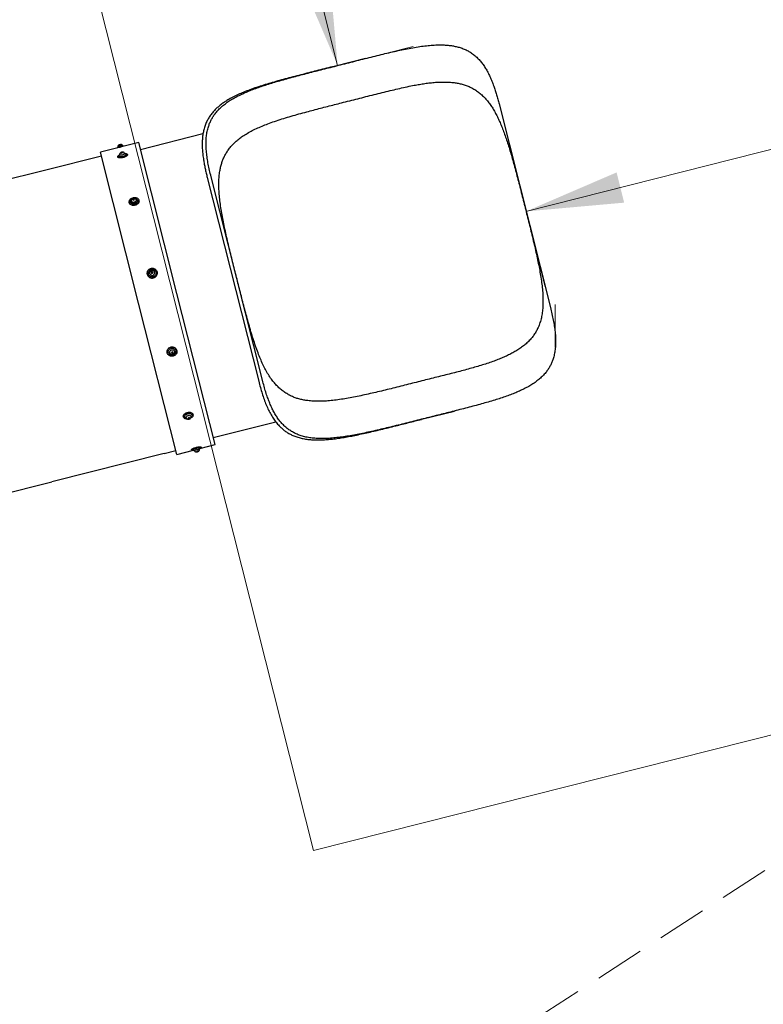
# Model space of a CAD drawing. Units: millimetres. Extents: x 301 to 1761, y 386 to 1431.
# Drawn here: x 1374 to 1565, y 689 to 941 of the extents above; entities that cross this region are included whole.
import ezdxf

# ---------------------------------------------------------------- set-up
doc = ezdxf.new("R2010")
doc.units = ezdxf.units.MM
doc.header["$LTSCALE"] = 100
doc.header["$PDSIZE"] = -1
doc.linetypes.add('HIDDEN', pattern=[0.1905, 0.127, -0.0635])
doc.styles.add('SLDTEXTSTYLE0', font='TXT', dxfattribs={"width": 0.75})
doc.dimstyles.new('SLDDIMSTYLE0', dxfattribs={"dimtxt": 15.875, "dimasz": 25, "dimexe": 0, "dimexo": 0.0625, "dimgap": 3.96875, "dimtad": 2, "dimdec": 0, "dimrnd": 1e-09, "dimzin": 12, "dimdsep": 46, "dimtxsty": 'SLDTEXTSTYLE0', "dimsah": 1, "dimcen": 0.09, "dimadec": 0, "dimazin": 3, "dimtfac": 1, "dimtdec": 0, "dimtofl": 0, "dimtmove": 0, "dimatfit": 3, "dimfxl": 0, "dimfrac": 2, "dimtolj": 1, "dimtzin": 12, "dimarcsym": 0})
doc.dimstyles.new('SLDDIMSTYLE4', dxfattribs={"dimtxt": 15.875, "dimasz": 8, "dimexe": 0, "dimexo": 0.0625, "dimgap": 3.96875, "dimtad": 2, "dimdec": 0, "dimrnd": 1e-09, "dimzin": 12, "dimdsep": 46, "dimtxsty": 'SLDTEXTSTYLE0', "dimblk1": 'DOT', "dimblk2": 'DOT', "dimsah": 1, "dimcen": 0.09, "dimse1": 1, "dimse2": 1, "dimadec": 0, "dimazin": 3, "dimtfac": 1, "dimtdec": 0, "dimtofl": 0, "dimtmove": 0, "dimatfit": 3, "dimldrblk": 'DOT', "dimfxl": 0, "dimfrac": 2, "dimtolj": 1, "dimtzin": 12, "dimarcsym": 0})

# ---------------------------------------------------------------- blocks, each defined once
blk = doc.blocks.new('_Dot')
at = {"color": 0, "linetype": 'ByBlock', "lineweight": -2}
blk.add_line((-0.5, 0), (-1, 0), dxfattribs=at)
at = {"color": 0, "linetype": 'ByBlock', "const_width": 0.5}
blk.add_lwpolyline([(-0.25, 0, 1), (0.25, 0, 1)], format="xyb", close=True, dxfattribs=at)
blk = doc.blocks.new('_D_5')
at = {"color": 7, "linetype": 'Continuous', "lineweight": 0}
blk.add_line((1511.67, 1410.42), (457.88, 1410.42), dxfattribs=at)
at = {"color": 7, "linetype": 'Continuous', "lineweight": 18, "xscale": 8, "yscale": 8, "rotation": 180.0000000000004}
blk.add_blockref('_Dot', (457.88, 1410.42), dxfattribs=at)
at = {"color": 7, "linetype": 'Continuous', "lineweight": 18, "xscale": 8, "yscale": 8}
blk.add_blockref('_Dot', (1511.67, 1410.42), dxfattribs=at)
at = {"color": 7, "linetype": 'Continuous', "lineweight": 18, "insert": (961.31, 1430.88), "char_height": 15.875, "attachment_point": 1, "style": 'SLDTEXTSTYLE0'}
blk.add_mtext('1054', dxfattribs=at)
blk = doc.blocks.new('_D_7')
at = {"color": 7, "linetype": 'Continuous', "lineweight": 0}
for p, q in [((1455.84, 929.52), (1431.48, 1025.96)), ((1467.76, 932.53), (1475.24, 934.42))]:
    blk.add_line(p, q, dxfattribs=at)
at = {"color": 7, "linetype": 'Continuous', "lineweight": 18}
for points in [[(1431.48, 1025.96), (1433.73, 1000.75), (1441.48, 1002.7)], [(1455.84, 929.52), (1453.6, 954.74), (1445.84, 952.78)]]:
    blk.add_solid(points, dxfattribs=at)
at = {"color": 7, "linetype": 'Continuous', "lineweight": 18, "insert": (1459.19, 999.81), "char_height": 15.875, "attachment_point": 1, "rotation": 284.1772, "style": 'SLDTEXTSTYLE0'}
blk.add_mtext('100', dxfattribs=at)
blk = doc.blocks.new('_D_8')
at = {"color": 7, "linetype": 'Continuous', "lineweight": 0}
for p, q in [((1504.18, 892.06), (1698.22, 941.08)), ((1506.93, 881.19), (1509.08, 872.67))]:
    blk.add_line(p, q, dxfattribs=at)
at = {"color": 7, "linetype": 'Continuous', "lineweight": 18}
for points in [[(1698.22, 941.08), (1673, 938.84), (1674.96, 931.08)], [(1504.18, 892.06), (1529.4, 894.31), (1527.44, 902.07)]]:
    blk.add_solid(points, dxfattribs=at)
at = {"color": 7, "linetype": 'Continuous', "lineweight": 18, "insert": (1579.13, 932.11), "char_height": 15.875, "attachment_point": 1, "rotation": 14.1772, "style": 'SLDTEXTSTYLE0'}
blk.add_mtext('200', dxfattribs=at)

msp = doc.modelspace()

# ---------------------------------------------------------------- linework, layer by layer
at = {"color": 7, "linetype": 'Continuous', "lineweight": 18}
for p, q in [((1449.66, 728), (1377.81, 1012.41)), ((1377.81, 1012.41), (1449.66, 728)), ((1511.67, 857.32), (1511.67, 868.2)), ((1636.96, 775.31), (1449.66, 728)), ((1449.66, 728), (1636.96, 775.31))]:
    msp.add_line(p, q, dxfattribs=at)
at = {"color": 7, "linetype": 'Continuous', "lineweight": 25}
for p, q in [((1463, 931.33), (1455.25, 929.37)), ((1455.25, 929.37), (1454.5, 929.18)), ((1497.26, 919.65), (1510.46, 867.38)), ((1421.27, 911.95), (1405.25, 907.9)), ((1404.79, 909.74), (1394.94, 907.25)), ((1399.27, 908.41), (1399.23, 908.34)), ((1400.9, 908.76), (1400.83, 908.81)), ((1414.58, 870.96), (1404.79, 909.74)), ((1395.18, 906.28), (1380.95, 902.69)), ((1404.73, 868.47), (1394.94, 907.25)), ((1399.37, 906.07), (1399.39, 906.01)), ((1399.78, 906.53), (1399.67, 906.33)), ((1400.32, 907.18), (1400.22, 907.09)), ((1400.22, 907.09), (1400.32, 907.05)), ((1400.52, 907.22), (1400.32, 907.18)), ((1400.35, 907.05), (1400.32, 907.18)), ((1400.32, 907.05), (1400.52, 907.09)), ((1400.63, 907.18), (1400.52, 907.22)), ((1400.55, 907.12), (1400.52, 907.22)), ((1400.52, 907.09), (1400.63, 907.18)), ((1401.47, 906.79), (1401.27, 906.91)), ((1401.86, 906.63), (1401.85, 906.7)), ((1380.95, 902.69), (1321.91, 887.77)), ((1422.37, 900.73), (1435.57, 848.46)), ((1436.54, 848.7), (1423.34, 900.98)), ((1403.33, 895.26), (1403.24, 895.1)), ((1403.24, 895.1), (1403.37, 894.98)), ((1403.54, 895.3), (1403.33, 895.26)), ((1403.38, 895.08), (1403.33, 895.26)), ((1403.38, 895.08), (1403.34, 895.01)), ((1403.37, 894.98), (1403.57, 895.02)), ((1403.58, 895.11), (1403.38, 895.08)), ((1403.66, 895.18), (1403.54, 895.3)), ((1403.58, 895.11), (1403.54, 895.3)), ((1403.57, 895.02), (1403.66, 895.18)), ((1403.61, 895.09), (1403.58, 895.11)), ((1404.83, 894.9), (1404.82, 894.94)), ((1402.34, 894.32), (1402.36, 894.27)), ((1403.17, 894.43), (1403.19, 894.32)), ((1404.07, 894.54), (1404.04, 894.65)), ((1407, 875.9), (1407, 875.89)), ((1408.07, 876.51), (1407.99, 876.31)), ((1407.99, 876.31), (1408.12, 876.15)), ((1408.08, 876.46), (1408.01, 876.29)), ((1408.27, 876.54), (1408.07, 876.51)), ((1408.08, 876.46), (1408.07, 876.51)), ((1408.29, 876.49), (1408.08, 876.46)), ((1408.12, 876.15), (1408.33, 876.19)), ((1408.41, 876.38), (1408.27, 876.54)), ((1408.29, 876.49), (1408.27, 876.54)), ((1408.4, 876.36), (1408.29, 876.49)), ((1408.33, 876.19), (1408.41, 876.38)), ((1409.47, 876.51), (1409.47, 876.53)), ((1424.38, 832.18), (1414.58, 870.96)), ((1414.53, 829.69), (1404.73, 868.47)), ((1412.08, 855.78), (1412.08, 855.76)), ((1413.26, 855.94), (1413.18, 855.76)), ((1413.18, 855.76), (1413.31, 855.6)), ((1413.2, 855.8), (1413.29, 855.71)), ((1413.47, 855.98), (1413.26, 855.94)), ((1413.29, 855.71), (1413.5, 855.74)), ((1413.29, 855.71), (1413.31, 855.6)), ((1413.31, 855.6), (1413.52, 855.64)), ((1413.6, 855.82), (1413.47, 855.98)), ((1413.5, 855.74), (1413.55, 855.88)), ((1413.5, 855.74), (1413.52, 855.64)), ((1413.52, 855.64), (1413.6, 855.82)), ((1414.56, 856.38), (1414.55, 856.41)), ((1416.23, 839.34), (1416.25, 839.28)), ((1418.2, 839.19), (1418.29, 839.3)), ((1418.72, 839.91), (1418.7, 839.96)), ((1477.38, 838.69), (1485.83, 840.82)), ((1416.91, 838.95), (1417.04, 838.9)), ((1417.52, 839.07), (1417.43, 838.94)), ((1417.43, 838.94), (1417.55, 838.84)), ((1417.5, 839.04), (1417.55, 838.84)), ((1417.73, 839.11), (1417.52, 839.07)), ((1417.52, 839.07), (1417.7, 839.11)), ((1417.55, 838.84), (1417.75, 838.88)), ((1417.7, 839.11), (1417.75, 838.88)), ((1417.7, 839.11), (1417.7, 839.11)), ((1417.84, 839.02), (1417.73, 839.11)), ((1417.75, 838.88), (1417.84, 839.02)), ((1423.92, 834.02), (1439.94, 838.07)), ((1420.49, 831.2), (1424.38, 832.18)), ((1411.26, 829.9), (1382.47, 822.62)), ((1411.27, 829.89), (1382.47, 822.61)), ((1411.26, 829.9), (1414.29, 830.66)), ((1411.27, 829.89), (1411.26, 829.9)), ((1414.53, 829.69), (1418.82, 830.78)), ((1418.35, 830.97), (1418.37, 830.89)), ((1418.67, 830.84), (1418.74, 830.84)), ((1418.69, 830.87), (1418.89, 830.73)), ((1419.09, 831.41), (1419.1, 831.36)), ((1419.71, 830.43), (1419.6, 830.37)), ((1419.6, 830.37), (1419.69, 830.36)), ((1419.68, 830.41), (1419.69, 830.36)), ((1419.69, 830.36), (1419.89, 830.41)), ((1419.91, 830.47), (1419.71, 830.43)), ((1419.88, 830.47), (1419.89, 830.41)), ((1419.89, 830.41), (1420, 830.47)), ((1420, 830.47), (1419.91, 830.47)), ((1419.97, 831.58), (1419.96, 831.63)), ((1420.45, 831.12), (1420.56, 831.34)), ((1420.54, 831.29), (1420.6, 831.32)), ((1420.84, 831.52), (1420.82, 831.59)), ((1341.01, 812.15), (1382.47, 822.62)), ((1382.47, 822.61), (1382.47, 822.62))]:
    msp.add_line(p, q, dxfattribs=at)
at = {"color": 7, "linetype": 'HIDDEN', "lineweight": 18}
msp.add_line((1202.89, 488.39), (1666.76, 788.29), dxfattribs=at)
at = {"color": 7, "linetype": 'Continuous', "lineweight": 25, "flags": 128}
for points in [[(1399.94, 908.83), (1399.8, 908.78), (1399.67, 908.74), (1399.55, 908.7), (1399.47, 908.65), (1399.41, 908.62), (1399.39, 908.59), (1399.39, 908.58)], [(1400.65, 908.89), (1400.65, 908.9), (1400.62, 908.92), (1400.56, 908.92), (1400.47, 908.92), (1400.36, 908.91), (1400.23, 908.89), (1400.08, 908.86), (1399.94, 908.83)], [(1400.72, 905.95), (1400.51, 905.91), (1400.3, 905.87), (1400.1, 905.86), (1399.92, 905.85), (1399.75, 905.87), (1399.62, 905.89), (1399.5, 905.93), (1399.42, 905.99), (1399.38, 906.06), (1399.37, 906.13), (1399.4, 906.21), (1399.46, 906.3), (1399.55, 906.39), (1399.68, 906.48), (1399.8, 906.55)], [(1400.74, 905.88), (1400.53, 905.84), (1400.32, 905.81), (1400.12, 905.79), (1399.94, 905.78), (1399.77, 905.8), (1399.63, 905.82), (1399.52, 905.87), (1399.44, 905.92), (1399.4, 905.99), (1399.39, 906.01)], [(1400.68, 906.13), (1400.5, 906.09), (1400.32, 906.06), (1400.15, 906.05), (1400, 906.05), (1399.87, 906.07), (1399.77, 906.1), (1399.69, 906.15), (1399.65, 906.2), (1399.64, 906.27), (1399.67, 906.33)], [(1400.52, 906.54), (1400.37, 906.51), (1400.23, 906.5), (1400.11, 906.5), (1400.01, 906.52), (1399.93, 906.55), (1399.89, 906.59), (1399.88, 906.61)], [(1401.14, 906.93), (1401.14, 906.93), (1401.14, 906.87), (1401.1, 906.81), (1401.02, 906.74), (1400.92, 906.68), (1400.8, 906.63), (1400.66, 906.58), (1400.52, 906.54)], [(1401.47, 906.79), (1401.52, 906.74), (1401.54, 906.68), (1401.53, 906.61), (1401.49, 906.54), (1401.41, 906.46), (1401.3, 906.38), (1401.17, 906.31), (1401.02, 906.24), (1400.85, 906.18), (1400.68, 906.13)], [(1401.28, 906.92), (1401.39, 906.91), (1401.54, 906.89), (1401.66, 906.86), (1401.76, 906.81), (1401.82, 906.75), (1401.85, 906.68), (1401.84, 906.6), (1401.8, 906.51), (1401.72, 906.42), (1401.61, 906.33), (1401.47, 906.24), (1401.31, 906.16), (1401.13, 906.08), (1400.93, 906.01), (1400.72, 905.95)], [(1401.86, 906.63), (1401.87, 906.61), (1401.86, 906.53), (1401.82, 906.45), (1401.74, 906.36), (1401.63, 906.27), (1401.49, 906.18), (1401.33, 906.09), (1401.14, 906.01), (1400.94, 905.94), (1400.74, 905.88)], [(1403.82, 893.68), (1403.61, 893.64), (1403.4, 893.63), (1403.19, 893.65), (1402.99, 893.69), (1402.81, 893.77), (1402.65, 893.86), (1402.52, 893.99), (1402.42, 894.12), (1402.35, 894.28), (1402.32, 894.44), (1402.33, 894.61), (1402.37, 894.78), (1402.44, 894.95), (1402.55, 895.1), (1402.69, 895.25), (1402.85, 895.37), (1403.04, 895.48), (1403.23, 895.55), (1403.44, 895.61), (1403.66, 895.63), (1403.87, 895.63), (1404.07, 895.6), (1404.26, 895.54), (1404.43, 895.45), (1404.58, 895.34), (1404.69, 895.21), (1404.78, 895.06), (1404.83, 894.9), (1404.84, 894.74), (1404.82, 894.56), (1404.76, 894.4), (1404.67, 894.24), (1404.54, 894.08), (1404.39, 893.95), (1404.22, 893.84), (1404.03, 893.74), (1403.82, 893.68)], [(1403.75, 893.95), (1403.57, 893.92), (1403.39, 893.91), (1403.21, 893.94), (1403.05, 893.99), (1402.9, 894.06), (1402.78, 894.16), (1402.69, 894.28), (1402.63, 894.41), (1402.61, 894.55), (1402.61, 894.69), (1402.66, 894.84), (1402.73, 894.98), (1402.84, 895.11), (1402.97, 895.22), (1403, 895.24)], [(1403.69, 894.19), (1403.52, 894.17), (1403.36, 894.17), (1403.2, 894.19), (1403.05, 894.25), (1402.93, 894.33), (1402.83, 894.42), (1402.77, 894.54), (1402.74, 894.67), (1402.74, 894.8), (1402.78, 894.93), (1402.85, 895.06), (1402.94, 895.17)], [(1403.69, 894.21), (1403.53, 894.18), (1403.37, 894.18), (1403.21, 894.21), (1403.08, 894.27), (1402.96, 894.34), (1402.88, 894.44), (1402.82, 894.56), (1402.8, 894.68), (1402.81, 894.81), (1402.86, 894.94), (1402.86, 894.94)], [(1404.14, 895.05), (1404.15, 895.04), (1404.15, 894.92), (1404.13, 894.8), (1404.07, 894.69), (1403.98, 894.59), (1403.86, 894.5), (1403.73, 894.44), (1403.58, 894.4)], [(1403.89, 895.41), (1404.02, 895.36), (1404.14, 895.28), (1404.24, 895.18), (1404.3, 895.06), (1404.34, 894.94), (1404.33, 894.8), (1404.3, 894.67), (1404.22, 894.54), (1404.12, 894.43), (1404, 894.33), (1403.85, 894.25), (1403.69, 894.19)], [(1404.05, 895.25), (1404.07, 895.24), (1404.17, 895.15), (1404.24, 895.05), (1404.28, 894.93), (1404.29, 894.8), (1404.26, 894.67), (1404.19, 894.55), (1404.1, 894.43), (1403.98, 894.34), (1403.84, 894.26), (1403.69, 894.21)], [(1403.83, 895.44), (1403.84, 895.44), (1404.01, 895.4), (1404.16, 895.34), (1404.29, 895.25), (1404.4, 895.14), (1404.48, 895.02), (1404.52, 894.88), (1404.53, 894.74), (1404.5, 894.59), (1404.44, 894.45), (1404.35, 894.32), (1404.23, 894.2), (1404.09, 894.09), (1403.93, 894.01), (1403.75, 893.95)], [(1404.83, 894.9), (1404.84, 894.86), (1404.85, 894.69), (1404.83, 894.52), (1404.77, 894.35), (1404.68, 894.19), (1404.56, 894.04), (1404.4, 893.9), (1404.23, 893.79), (1404.04, 893.7), (1403.83, 893.63)], [(1403.83, 893.63), (1403.62, 893.59), (1403.41, 893.58), (1403.2, 893.6), (1403, 893.65), (1402.82, 893.72), (1402.67, 893.82), (1402.53, 893.94), (1402.43, 894.08), (1402.37, 894.23), (1402.36, 894.27)], [(1403.58, 894.4), (1403.43, 894.38), (1403.29, 894.39), (1403.16, 894.44), (1403.04, 894.5), (1402.96, 894.59), (1402.9, 894.69), (1402.88, 894.73)], [(1408.54, 874.99), (1408.33, 874.96), (1408.11, 874.96), (1407.9, 875), (1407.7, 875.07), (1407.51, 875.17), (1407.34, 875.31), (1407.2, 875.47), (1407.09, 875.65), (1407.01, 875.85), (1406.97, 876.06), (1406.96, 876.27), (1406.99, 876.48), (1407.06, 876.69), (1407.15, 876.88), (1407.28, 877.05), (1407.44, 877.2), (1407.62, 877.32), (1407.82, 877.4), (1408.03, 877.46), (1408.25, 877.47), (1408.46, 877.45), (1408.67, 877.4), (1408.87, 877.31), (1409.04, 877.19), (1409.2, 877.04), (1409.32, 876.87), (1409.42, 876.68), (1409.48, 876.47), (1409.51, 876.26), (1409.49, 876.05), (1409.45, 875.84), (1409.36, 875.64), (1409.25, 875.46), (1409.1, 875.3), (1408.93, 875.17), (1408.74, 875.07), (1408.54, 874.99)], [(1408.46, 875.29), (1408.28, 875.27), (1408.1, 875.27), (1407.92, 875.31), (1407.75, 875.39), (1407.6, 875.49), (1407.47, 875.62), (1407.37, 875.78), (1407.3, 875.94), (1407.26, 876.12), (1407.26, 876.31), (1407.29, 876.49), (1407.36, 876.66), (1407.46, 876.81), (1407.59, 876.95), (1407.74, 877.05), (1407.9, 877.13), (1408.08, 877.18), (1408.27, 877.19), (1408.45, 877.17), (1408.63, 877.11), (1408.79, 877.02), (1408.93, 876.9), (1409.05, 876.76), (1409.13, 876.6), (1409.18, 876.42), (1409.2, 876.24), (1409.19, 876.06), (1409.14, 875.88), (1409.05, 875.72), (1408.94, 875.57), (1408.8, 875.45), (1408.64, 875.36), (1408.46, 875.29)], [(1412.08, 855.78), (1412.05, 855.93), (1412.05, 856.14), (1412.08, 856.34), (1412.15, 856.53), (1412.25, 856.72), (1412.38, 856.88), (1412.54, 857.02), (1412.72, 857.14), (1412.92, 857.22), (1413.13, 857.28), (1413.34, 857.29), (1413.56, 857.28), (1413.76, 857.23), (1413.96, 857.15), (1414.13, 857.03), (1414.29, 856.9), (1414.41, 856.73), (1414.5, 856.55), (1414.55, 856.41)], [(1413.61, 854.91), (1413.4, 854.88), (1413.18, 854.87), (1412.97, 854.91), (1412.77, 854.97), (1412.59, 855.07), (1412.42, 855.2), (1412.28, 855.35), (1412.17, 855.52), (1412.1, 855.71), (1412.06, 855.91), (1412.05, 856.11), (1412.09, 856.31), (1412.15, 856.51), (1412.25, 856.69), (1412.39, 856.85), (1412.55, 857), (1412.73, 857.11), (1412.92, 857.2), (1413.13, 857.25), (1413.35, 857.27), (1413.56, 857.25), (1413.77, 857.2), (1413.97, 857.12), (1414.14, 857.01), (1414.29, 856.87), (1414.42, 856.71), (1414.51, 856.53), (1414.57, 856.33), (1414.59, 856.13), (1414.58, 855.93), (1414.53, 855.73), (1414.44, 855.54), (1414.32, 855.37), (1414.18, 855.21), (1414.01, 855.08), (1413.82, 854.98), (1413.61, 854.91)], [(1413.55, 855.16), (1413.37, 855.13), (1413.18, 855.13), (1413, 855.17), (1412.84, 855.24), (1412.69, 855.33), (1412.56, 855.46), (1412.46, 855.6), (1412.39, 855.76), (1412.36, 855.93), (1412.36, 856.11), (1412.4, 856.28), (1412.47, 856.44), (1412.57, 856.59), (1412.7, 856.72), (1412.85, 856.82), (1413.02, 856.9), (1413.19, 856.95), (1413.38, 856.96), (1413.56, 856.94), (1413.74, 856.89), (1413.9, 856.8), (1414.03, 856.69), (1414.15, 856.56), (1414.23, 856.41), (1414.28, 856.24), (1414.3, 856.07), (1414.28, 855.89), (1414.23, 855.72), (1414.14, 855.57), (1414.03, 855.43), (1413.89, 855.31), (1413.73, 855.22), (1413.55, 855.16)], [(1412.72, 855.78), (1412.71, 855.85), (1412.72, 855.99), (1412.75, 856.13), (1412.83, 856.26), (1412.92, 856.37), (1413.05, 856.45), (1413.19, 856.51), (1413.34, 856.54), (1413.49, 856.53), (1413.63, 856.49), (1413.76, 856.42), (1413.86, 856.32), (1413.94, 856.2), (1413.99, 856.08)], [(1416.23, 839.34), (1416.22, 839.44), (1416.23, 839.58), (1416.28, 839.73), (1416.36, 839.87), (1416.47, 840), (1416.61, 840.13), (1416.78, 840.24), (1416.96, 840.33), (1417.17, 840.41), (1417.38, 840.46), (1417.59, 840.49), (1417.8, 840.5), (1418, 840.48), (1418.18, 840.44), (1418.34, 840.37), (1418.48, 840.28), (1418.59, 840.18), (1418.67, 840.06), (1418.7, 839.96)], [(1417.28, 838.75), (1417.26, 838.75), (1417.05, 838.76), (1416.86, 838.79), (1416.69, 838.84), (1416.53, 838.92), (1416.41, 839.01), (1416.32, 839.13), (1416.26, 839.25), (1416.23, 839.39), (1416.24, 839.53), (1416.29, 839.67), (1416.37, 839.81), (1416.48, 839.95), (1416.63, 840.07), (1416.79, 840.18), (1416.98, 840.28), (1417.18, 840.35), (1417.39, 840.41), (1417.6, 840.44), (1417.81, 840.44), (1418.01, 840.42), (1418.19, 840.38), (1418.36, 840.31), (1418.5, 840.23), (1418.61, 840.12), (1418.68, 840.01), (1418.73, 839.87), (1418.73, 839.74), (1418.7, 839.59), (1418.64, 839.45), (1418.54, 839.31), (1418.41, 839.18), (1418.26, 839.06), (1418.08, 838.96), (1418.06, 838.95)], [(1416.91, 838.95), (1416.82, 838.99), (1416.7, 839.07), (1416.61, 839.16), (1416.56, 839.27), (1416.54, 839.39), (1416.55, 839.51), (1416.6, 839.63), (1416.68, 839.75), (1416.79, 839.86), (1416.93, 839.96), (1417.09, 840.05), (1417.26, 840.11), (1417.44, 840.16), (1417.62, 840.18), (1417.8, 840.18), (1417.96, 840.16), (1418.11, 840.11), (1418.24, 840.04), (1418.34, 839.96), (1418.41, 839.86), (1418.45, 839.75), (1418.45, 839.63), (1418.42, 839.5), (1418.36, 839.38), (1418.29, 839.3)], [(1416.93, 839.12), (1416.92, 839.18), (1416.94, 839.28), (1416.99, 839.38), (1417.07, 839.47), (1417.17, 839.55), (1417.3, 839.62), (1417.44, 839.67), (1417.59, 839.7), (1417.73, 839.71), (1417.87, 839.69), (1417.99, 839.65), (1418.09, 839.59), (1418.16, 839.52), (1418.19, 839.43)], [(1418.35, 830.97), (1418.35, 830.99), (1418.39, 831.04), (1418.46, 831.09), (1418.56, 831.15), (1418.69, 831.21), (1418.85, 831.27), (1419.03, 831.34), (1419.22, 831.4), (1419.43, 831.45), (1419.64, 831.51), (1419.85, 831.55), (1420.05, 831.59), (1420.23, 831.62), (1420.4, 831.64), (1420.55, 831.65), (1420.66, 831.65), (1420.75, 831.64), (1420.8, 831.61), (1420.82, 831.59)], [(1418.67, 830.84), (1418.58, 830.83), (1418.47, 830.84), (1418.4, 830.86), (1418.37, 830.89), (1418.37, 830.92), (1418.4, 830.97), (1418.47, 831.02), (1418.58, 831.08), (1418.71, 831.14), (1418.87, 831.2), (1419.05, 831.26), (1419.24, 831.33), (1419.45, 831.38), (1419.66, 831.44), (1419.86, 831.48), (1420.06, 831.52), (1420.25, 831.55), (1420.42, 831.57), (1420.56, 831.58), (1420.68, 831.58), (1420.77, 831.56), (1420.82, 831.54), (1420.84, 831.51), (1420.82, 831.47), (1420.77, 831.42), (1420.68, 831.37), (1420.6, 831.32)], [(1418.69, 830.87), (1418.68, 830.88), (1418.68, 830.92), (1418.71, 830.96), (1418.78, 831), (1418.88, 831.05), (1419.01, 831.1), (1419.15, 831.16), (1419.32, 831.21), (1419.49, 831.26), (1419.67, 831.31), (1419.85, 831.35), (1420.02, 831.38), (1420.17, 831.4), (1420.31, 831.41), (1420.42, 831.41), (1420.5, 831.41), (1420.55, 831.39), (1420.57, 831.36), (1420.56, 831.34)], [(1419.07, 830.64), (1419.08, 830.66), (1419.11, 830.69), (1419.17, 830.73), (1419.26, 830.77), (1419.38, 830.82), (1419.51, 830.86), (1419.66, 830.9), (1419.8, 830.93), (1419.94, 830.96), (1420.07, 830.98), (1420.18, 830.99), (1420.26, 830.99), (1420.32, 830.98), (1420.33, 830.96)]]:
    msp.add_lwpolyline(points, dxfattribs=at)
at = {"color": 7, "linetype": 'Continuous', "lineweight": 25}
for centre, radius, start, end in [((1401.38, 903.31), 5.41, 104.0799, 108.0499), ((1401.4, 903.32), 5.41, 100.3045, 104.2746), ((1403.51, 894.89), 0.539, 248.4305, 319.9239), ((1408.22, 876.21), 1.27, 194.5422, 284.6019), ((1408.21, 876.28), 0.643, 191.1022, 279.9675), ((1408.22, 876.29), 0.648, 279.1642, 10.4678), ((1408.24, 876.21), 1.27, 283.7526, 13.8122)]:
    msp.add_arc(centre, radius, start, end, dxfattribs=at)
for points, knots in [([(1454.5, 929.17), (1455.2, 929.35), (1456.6, 929.7), (1458.68, 930.23), (1460.77, 930.77), (1462.87, 931.3), (1464.95, 931.82), (1466.99, 932.33), (1468.97, 932.8), (1470.9, 933.24), (1472.79, 933.65), (1474.66, 934.01), (1476.49, 934.32), (1478.22, 934.57), (1479.86, 934.73), (1481.4, 934.82), (1482.77, 934.82), (1483.98, 934.75), (1485.03, 934.63), (1486.05, 934.45), (1487.07, 934.2), (1488.08, 933.85), (1489.08, 933.4), (1490.02, 932.86), (1490.92, 932.21), (1491.75, 931.46), (1492.51, 930.63), (1493.2, 929.75), (1493.82, 928.8), (1494.4, 927.78), (1494.94, 926.67), (1495.44, 925.49), (1495.88, 924.31), (1496.27, 923.15), (1496.62, 922.02), (1496.95, 920.86), (1497.15, 920.05), (1497.26, 919.65)], [0, 0, 0, 0, 0.031889, 0.063802, 0.095691, 0.128497, 0.16133, 0.194137, 0.22603, 0.257947, 0.289839, 0.322706, 0.355602, 0.388466, 0.419429, 0.450418, 0.481377, 0.50543, 0.529512, 0.553592, 0.577643, 0.605447, 0.633275, 0.661078, 0.68977, 0.718487, 0.747181, 0.773854, 0.800547, 0.827222, 0.854523, 0.881841, 0.909144, 0.931795, 0.954446, 0.977223, 1, 1, 1, 1]), ([(1454.5, 929.18), (1453.82, 929.01), (1452.46, 928.67), (1450.43, 928.16), (1448.4, 927.64), (1446.36, 927.12), (1444.33, 926.59), (1442.36, 926.07), (1440.45, 925.55), (1438.6, 925.02), (1436.79, 924.47), (1435.03, 923.9), (1433.32, 923.3), (1431.73, 922.69), (1430.26, 922.05), (1428.91, 921.39), (1427.74, 920.74), (1426.74, 920.11), (1425.9, 919.51), (1425.12, 918.87), (1424.37, 918.17), (1423.66, 917.39), (1423.01, 916.52), (1422.45, 915.6), (1421.99, 914.62), (1421.62, 913.57), (1421.35, 912.5), (1421.17, 911.4), (1421.07, 910.28), (1421.05, 909.11), (1421.1, 907.89), (1421.22, 906.62), (1421.39, 905.39), (1421.59, 904.21), (1421.82, 903.08), (1422.08, 901.92), (1422.27, 901.13), (1422.37, 900.73)], [0, 0, 0, 0, 0.031776, 0.063576, 0.095351, 0.12804, 0.160755, 0.193443, 0.225224, 0.257029, 0.288808, 0.321561, 0.354342, 0.387093, 0.417926, 0.448785, 0.479615, 0.503557, 0.527528, 0.551498, 0.575439, 0.603294, 0.631173, 0.659028, 0.687758, 0.716512, 0.745244, 0.772196, 0.799168, 0.826122, 0.853702, 0.881299, 0.908881, 0.931599, 0.954318, 0.977159, 1, 1, 1, 1]), ([(1423.34, 900.98), (1423.21, 901.52), (1422.94, 902.61), (1422.61, 904.19), (1422.35, 905.73), (1422.16, 907.22), (1422.06, 908.66), (1422.05, 910.03), (1422.14, 911.35), (1422.33, 912.6), (1422.62, 913.71), (1422.97, 914.69), (1423.36, 915.54), (1423.82, 916.35), (1424.38, 917.17), (1425.06, 917.98), (1425.86, 918.78), (1426.76, 919.54), (1427.74, 920.25), (1428.81, 920.93), (1429.95, 921.56), (1431.16, 922.15), (1432.42, 922.71), (1433.75, 923.25), (1435.14, 923.77), (1436.58, 924.26), (1438.11, 924.76), (1439.74, 925.25), (1441.46, 925.75), (1443.22, 926.25), (1445.02, 926.73), (1446.84, 927.21), (1448.71, 927.7), (1450.61, 928.19), (1452.56, 928.68), (1453.85, 929.01), (1454.5, 929.17)], [0, 0, 0, 0, 0.032243, 0.064584, 0.096963, 0.129328, 0.161637, 0.193859, 0.225816, 0.257802, 0.289755, 0.314626, 0.339529, 0.364432, 0.389301, 0.41767, 0.446132, 0.474645, 0.503162, 0.531632, 0.560008, 0.587604, 0.615271, 0.642979, 0.670692, 0.69837, 0.725974, 0.755997, 0.786104, 0.816254, 0.846406, 0.876516, 0.906542, 0.937687, 0.968855, 1, 1, 1, 1]), ([(1456.84, 919.94), (1457.53, 920.11), (1458.93, 920.46), (1461.01, 921), (1463.1, 921.53), (1465.19, 922.06), (1467.28, 922.58), (1469.31, 923.08), (1471.29, 923.55), (1473.22, 923.98), (1474.96, 924.34), (1476.52, 924.63), (1477.91, 924.85), (1479.27, 925.04), (1480.7, 925.19), (1482.19, 925.28), (1483.71, 925.29), (1485.07, 925.21), (1486.27, 925.06), (1487.33, 924.86), (1488.34, 924.58), (1489.34, 924.22), (1490.33, 923.77), (1491.28, 923.21), (1492.2, 922.55), (1493.07, 921.79), (1493.9, 920.93), (1494.65, 920.01), (1495.34, 919.04), (1495.96, 918.03), (1496.55, 916.95), (1497.12, 915.79), (1497.67, 914.57), (1498.2, 913.26), (1498.71, 911.87), (1499.22, 910.41), (1499.71, 908.88), (1500.19, 907.29), (1500.67, 905.66), (1501.14, 903.94), (1501.63, 902.14), (1502.12, 900.27), (1502.62, 898.36), (1503.11, 896.41), (1503.61, 894.44), (1504.11, 892.46), (1504.61, 890.48), (1505.11, 888.5), (1505.6, 886.51), (1506.07, 884.52), (1506.54, 882.54), (1506.97, 880.61), (1507.36, 878.74), (1507.71, 876.92), (1508.02, 875.13), (1508.27, 873.37), (1508.45, 871.65), (1508.55, 870.03), (1508.56, 868.52), (1508.49, 867.11), (1508.33, 865.75), (1508.07, 864.44), (1507.69, 863.18), (1507.23, 862.05), (1506.69, 861.05), (1506.1, 860.15), (1505.42, 859.3), (1504.65, 858.49), (1503.79, 857.72), (1502.86, 857.02), (1501.87, 856.37), (1500.83, 855.77), (1499.73, 855.2), (1498.55, 854.66), (1497.31, 854.14), (1495.97, 853.63), (1494.53, 853.13), (1493, 852.64), (1491.41, 852.16), (1489.76, 851.69), (1488.06, 851.23), (1486.31, 850.77), (1484.51, 850.31), (1482.67, 849.84), (1480.79, 849.38), (1478.89, 848.9), (1476.96, 848.42), (1475.67, 848.09), (1475.03, 847.93)], [0, 0, 0, 0, 0.0132573, 0.0265247, 0.039782, 0.05342, 0.0670689, 0.0807068, 0.0939667, 0.1072371, 0.1204964, 0.1307531, 0.1410208, 0.1512877, 0.1615433, 0.1741887, 0.1868457, 0.1994894, 0.2093502, 0.2192247, 0.2290984, 0.238958, 0.2497391, 0.2605298, 0.2713107, 0.2824559, 0.2936119, 0.3047577, 0.3148209, 0.3248914, 0.3349552, 0.3452662, 0.3555841, 0.3658956, 0.3768623, 0.3878363, 0.3988035, 0.4100273, 0.4212584, 0.4324826, 0.4446713, 0.4568688, 0.4690576, 0.4815748, 0.4941014, 0.5066185, 0.5192521, 0.5318954, 0.5445289, 0.55753, 0.5705418, 0.5835426, 0.5961516, 0.6087706, 0.6213789, 0.6343963, 0.6474258, 0.6604417, 0.6723169, 0.6842029, 0.6960768, 0.7084014, 0.7207397, 0.7330634, 0.743478, 0.7539014, 0.7643162, 0.7750528, 0.7857988, 0.7965362, 0.8066917, 0.8168543, 0.8270105, 0.8374024, 0.8478009, 0.8581934, 0.8695766, 0.8809674, 0.8923512, 0.9039926, 0.9156411, 0.9272828, 0.9392606, 0.9512459, 0.9632238, 0.9754799, 0.9877439, 1, 1, 1, 1]), ([(1475.03, 847.93), (1474.36, 847.76), (1473.03, 847.42), (1471.04, 846.92), (1469.05, 846.43), (1467.08, 845.95), (1465.14, 845.49), (1463.22, 845.06), (1461.33, 844.65), (1459.48, 844.28), (1457.67, 843.95), (1455.9, 843.68), (1454.18, 843.47), (1452.55, 843.34), (1451.01, 843.3), (1449.56, 843.33), (1448.27, 843.45), (1447.13, 843.63), (1446.12, 843.85), (1445.16, 844.14), (1444.19, 844.51), (1443.24, 844.98), (1442.29, 845.56), (1441.4, 846.22), (1440.56, 846.97), (1439.77, 847.81), (1438.99, 848.76), (1438.23, 849.86), (1437.5, 851.1), (1436.81, 852.43), (1436.16, 853.84), (1435.53, 855.38), (1434.91, 857.04), (1434.31, 858.84), (1433.73, 860.7), (1433.17, 862.61), (1432.63, 864.53), (1432.12, 866.44), (1431.61, 868.34), (1431.12, 870.26), (1430.62, 872.2), (1430.13, 874.14), (1429.64, 876.11), (1429.13, 878.1), (1428.63, 880.1), (1428.14, 882.1), (1427.67, 884.08), (1427.22, 886.03), (1426.8, 887.94), (1426.41, 889.82), (1426.07, 891.66), (1425.77, 893.46), (1425.55, 895.21), (1425.39, 896.9), (1425.32, 898.49), (1425.33, 899.98), (1425.43, 901.37), (1425.61, 902.6), (1425.85, 903.69), (1426.13, 904.65), (1426.47, 905.56), (1426.9, 906.48), (1427.43, 907.38), (1428.06, 908.27), (1428.78, 909.11), (1429.58, 909.9), (1430.46, 910.65), (1431.47, 911.39), (1432.62, 912.11), (1433.92, 912.82), (1435.31, 913.49), (1436.78, 914.12), (1438.38, 914.73), (1440.11, 915.34), (1441.97, 915.94), (1443.9, 916.52), (1445.88, 917.08), (1447.8, 917.6), (1449.65, 918.09), (1451.43, 918.56), (1453.23, 919.02), (1455.03, 919.48), (1456.23, 919.78), (1456.84, 919.94)], [0, 0, 0, 0, 0.013168, 0.026376, 0.039605, 0.052834, 0.066042, 0.079209, 0.092398, 0.105634, 0.118892, 0.132146, 0.145373, 0.158556, 0.170972, 0.1834, 0.195815, 0.205485, 0.215168, 0.224851, 0.23452, 0.245434, 0.256386, 0.267358, 0.278331, 0.289285, 0.300201, 0.312636, 0.325106, 0.337591, 0.350067, 0.362507, 0.376211, 0.389953, 0.403709, 0.417454, 0.431162, 0.443965, 0.456805, 0.469664, 0.482523, 0.495364, 0.508167, 0.521476, 0.534827, 0.5482, 0.561572, 0.574922, 0.58823, 0.601526, 0.614873, 0.628241, 0.641606, 0.654942, 0.668231, 0.680482, 0.692745, 0.704995, 0.714538, 0.724094, 0.73365, 0.743193, 0.753944, 0.76473, 0.775536, 0.786344, 0.797134, 0.807888, 0.820395, 0.832935, 0.84549, 0.858037, 0.870549, 0.884467, 0.898423, 0.912394, 0.926353, 0.940274, 0.952204, 0.964157, 0.976117, 0.98807, 1, 1, 1, 1]), ([(1400, 908.82), (1399.97, 908.81), (1399.9, 908.8), (1399.79, 908.76), (1399.66, 908.72), (1399.54, 908.66), (1399.44, 908.61), (1399.35, 908.54), (1399.3, 908.48), (1399.28, 908.44), (1399.28, 908.42)], [0, 0, 0, 0, 0.077174, 0.225364, 0.376675, 0.537233, 0.729706, 0.85592, 0.95664, 1, 1, 1, 1]), ([(1399.88, 909.16), (1399.86, 909.15), (1399.81, 909.14), (1399.72, 909.1), (1399.63, 909.06), (1399.55, 909.01), (1399.48, 908.95), (1399.42, 908.88), (1399.39, 908.79), (1399.37, 908.69), (1399.37, 908.61), (1399.39, 908.58), (1399.39, 908.57)], [0, 0, 0, 0, 0.064255, 0.191516, 0.336742, 0.448351, 0.551964, 0.648404, 0.756469, 0.871614, 0.990273, 1, 1, 1, 1]), ([(1400.64, 908.89), (1400.64, 908.92), (1400.62, 908.98), (1400.57, 909.06), (1400.5, 909.12), (1400.43, 909.17), (1400.35, 909.19), (1400.28, 909.21), (1400.2, 909.21), (1400.12, 909.2), (1400.02, 909.19), (1399.94, 909.17), (1399.89, 909.16), (1399.88, 909.16)], [0, 0, 0, 0, 0.088773, 0.196262, 0.292492, 0.38079, 0.463362, 0.543494, 0.62888, 0.737772, 0.857107, 0.968735, 1, 1, 1, 1]), ([(1400.82, 908.81), (1400.81, 908.82), (1400.77, 908.85), (1400.71, 908.87), (1400.63, 908.89), (1400.55, 908.9), (1400.45, 908.9), (1400.33, 908.89), (1400.2, 908.87), (1400.09, 908.84), (1400.02, 908.83), (1400, 908.82)], [0, 0, 0, 0, 0.053754, 0.144939, 0.237365, 0.340047, 0.474666, 0.632854, 0.777877, 0.92914, 1, 1, 1, 1]), ([(1399.87, 906.66), (1399.85, 906.64), (1399.82, 906.6), (1399.79, 906.56), (1399.78, 906.54)], [0, 0, 0, 0, 0.690837, 1, 1, 1, 1]), ([(1401.14, 906.93), (1401.13, 906.95), (1401.12, 907.01), (1401.07, 907.09), (1401, 907.16), (1400.92, 907.22), (1400.83, 907.25), (1400.73, 907.27), (1400.61, 907.28), (1400.49, 907.27), (1400.35, 907.24), (1400.22, 907.19), (1400.11, 907.13), (1400.02, 907.05), (1399.95, 906.97), (1399.9, 906.88), (1399.87, 906.77), (1399.87, 906.68), (1399.88, 906.63), (1399.89, 906.61)], [0, 0, 0, 0, 0.0370302, 0.0964771, 0.1511996, 0.2036, 0.25601, 0.3117822, 0.3760614, 0.4503799, 0.5220099, 0.594197, 0.6730249, 0.7387051, 0.7961247, 0.8537505, 0.9123585, 0.971856, 1, 1, 1, 1]), ([(1401.27, 906.91), (1401.26, 906.92), (1401.22, 906.95), (1401.17, 906.97), (1401.13, 906.98), (1401.13, 906.98)], [0, 0, 0, 0, 0.211286, 0.864435, 1, 1, 1, 1]), ([(1404.14, 895.05), (1404.14, 895.06), (1404.13, 895.11), (1404.09, 895.2), (1404.01, 895.3), (1403.91, 895.39), (1403.8, 895.45), (1403.67, 895.48), (1403.53, 895.49), (1403.39, 895.48), (1403.25, 895.43), (1403.12, 895.36), (1403.02, 895.27), (1402.94, 895.16), (1402.89, 895.04), (1402.86, 894.91), (1402.86, 894.81), (1402.88, 894.75), (1402.89, 894.74)], [0, 0, 0, 0, 0.01644, 0.084086, 0.15014, 0.215671, 0.281771, 0.349337, 0.418883, 0.490475, 0.563967, 0.639238, 0.707897, 0.775252, 0.841278, 0.906323, 0.977599, 1, 1, 1, 1]), ([(1408.85, 876.41), (1408.84, 876.43), (1408.83, 876.51), (1408.77, 876.62), (1408.69, 876.74), (1408.58, 876.83), (1408.45, 876.89), (1408.31, 876.93), (1408.16, 876.93), (1408.02, 876.9), (1407.89, 876.85), (1407.77, 876.76), (1407.68, 876.65), (1407.61, 876.53), (1407.57, 876.39), (1407.56, 876.26), (1407.57, 876.19), (1407.58, 876.16)], [0, 0, 0, 0, 0.043414, 0.113642, 0.183793, 0.25392, 0.324082, 0.39433, 0.464698, 0.5352, 0.605821, 0.676519, 0.747241, 0.817931, 0.888538, 0.959029, 1, 1, 1, 1]), ([(1510.46, 867.38), (1510.6, 866.83), (1510.87, 865.74), (1511.2, 864.16), (1511.47, 862.61), (1511.67, 861.1), (1511.78, 859.63), (1511.8, 858.23), (1511.73, 856.9), (1511.54, 855.64), (1511.27, 854.53), (1510.94, 853.55), (1510.56, 852.7), (1510.11, 851.88), (1509.56, 851.07), (1508.91, 850.26), (1508.13, 849.46), (1507.25, 848.71), (1506.26, 847.98), (1505.18, 847.3), (1504.03, 846.66), (1502.82, 846.07), (1501.55, 845.52), (1500.21, 844.99), (1498.8, 844.48), (1497.32, 843.98), (1495.74, 843.49), (1494.08, 843), (1492.32, 842.51), (1490.51, 842.02), (1488.64, 841.53), (1486.73, 841.05), (1484.83, 840.57), (1482.95, 840.1), (1481.1, 839.63), (1479.24, 839.16), (1477.99, 838.85), (1477.36, 838.69)], [0, 0, 0, 0, 0.030797, 0.061613, 0.092407, 0.123984, 0.155584, 0.187156, 0.218003, 0.248878, 0.279721, 0.303705, 0.327719, 0.351732, 0.375715, 0.403117, 0.430542, 0.457944, 0.486179, 0.514437, 0.542674, 0.569615, 0.596576, 0.623519, 0.651111, 0.67872, 0.706313, 0.735919, 0.765546, 0.795153, 0.825505, 0.855878, 0.88623, 0.914535, 0.942839, 0.97142, 1, 1, 1, 1]), ([(1412.73, 855.78), (1412.73, 855.76), (1412.74, 855.7), (1412.79, 855.6), (1412.87, 855.49), (1412.98, 855.4), (1413.1, 855.33), (1413.24, 855.29), (1413.36, 855.29), (1413.44, 855.3), (1413.46, 855.3)], [0, 0, 0, 0, 0.053427, 0.197936, 0.341645, 0.485085, 0.628833, 0.773376, 0.91904, 1, 1, 1, 1]), ([(1413.46, 855.3), (1413.5, 855.31), (1413.58, 855.33), (1413.71, 855.39), (1413.82, 855.48), (1413.91, 855.59), (1413.98, 855.72), (1414.01, 855.86), (1414.01, 855.98), (1413.99, 856.05), (1413.99, 856.08)], [0, 0, 0, 0, 0.108524, 0.245398, 0.382982, 0.520736, 0.658124, 0.794655, 0.930023, 1, 1, 1, 1]), ([(1435.57, 848.46), (1435.71, 847.92), (1436, 846.84), (1436.45, 845.3), (1436.95, 843.81), (1437.49, 842.4), (1438.09, 841.06), (1438.74, 839.83), (1439.44, 838.7), (1440.21, 837.68), (1440.98, 836.84), (1441.74, 836.14), (1442.48, 835.57), (1443.27, 835.07), (1444.15, 834.62), (1445.11, 834.22), (1446.18, 833.9), (1447.31, 833.65), (1448.52, 833.49), (1449.8, 833.4), (1451.12, 833.38), (1452.46, 833.44), (1453.83, 833.55), (1455.25, 833.71), (1456.73, 833.92), (1458.27, 834.18), (1459.87, 834.48), (1461.55, 834.83), (1463.31, 835.22), (1465.11, 835.63), (1466.95, 836.08), (1468.84, 836.54), (1470.66, 836.99), (1472.39, 837.43), (1474.04, 837.84), (1475.7, 838.26), (1476.81, 838.54), (1477.36, 838.68)], [0, 0, 0, 0, 0.031339, 0.062696, 0.094032, 0.126164, 0.158319, 0.190447, 0.221838, 0.253258, 0.284645, 0.309064, 0.333513, 0.357962, 0.382379, 0.410085, 0.437815, 0.465521, 0.494076, 0.522655, 0.551212, 0.578345, 0.605498, 0.632632, 0.660427, 0.68824, 0.716035, 0.745697, 0.775381, 0.805044, 0.83546, 0.865898, 0.896315, 0.922131, 0.947948, 0.973974, 1, 1, 1, 1]), ([(1477.36, 838.69), (1476.69, 838.52), (1475.36, 838.18), (1473.35, 837.68), (1471.36, 837.19), (1469.38, 836.7), (1467.43, 836.23), (1465.51, 835.79), (1463.62, 835.36), (1461.76, 834.97), (1459.95, 834.62), (1458.18, 834.32), (1456.47, 834.07), (1454.83, 833.88), (1453.26, 833.77), (1451.77, 833.73), (1450.34, 833.77), (1448.98, 833.9), (1447.69, 834.12), (1446.51, 834.43), (1445.44, 834.83), (1444.47, 835.29), (1443.55, 835.85), (1442.69, 836.49), (1441.9, 837.22), (1441.16, 838.02), (1440.5, 838.89), (1439.88, 839.84), (1439.31, 840.86), (1438.78, 841.94), (1438.3, 843.09), (1437.83, 844.34), (1437.38, 845.7), (1436.94, 847.16), (1436.68, 848.19), (1436.54, 848.7)], [0, 0, 0, 0, 0.0320317, 0.0641636, 0.096346, 0.1285279, 0.1606585, 0.1926893, 0.2247541, 0.2569291, 0.2891559, 0.3213768, 0.3535382, 0.3855938, 0.4167474, 0.448024, 0.4793574, 0.510683, 0.5419416, 0.5730832, 0.6013495, 0.629708, 0.6581172, 0.6865302, 0.7148975, 0.7431697, 0.7706643, 0.7982232, 0.8258223, 0.8534298, 0.8810082, 0.9085159, 0.9390035, 0.9695098, 1, 1, 1, 1]), ([(1417.66, 838.73), (1417.69, 838.73), (1417.77, 838.75), (1417.88, 838.8), (1418, 838.88), (1418.09, 838.98), (1418.16, 839.08), (1418.2, 839.2), (1418.21, 839.32), (1418.2, 839.39), (1418.19, 839.43)], [0, 0, 0, 0, 0.091713, 0.238727, 0.37599, 0.50899, 0.636527, 0.760373, 0.88241, 1, 1, 1, 1]), ([(1416.93, 839.12), (1416.94, 839.11), (1416.94, 839.06), (1416.99, 838.98), (1417.06, 838.88), (1417.15, 838.81), (1417.26, 838.75), (1417.38, 838.72), (1417.51, 838.71), (1417.61, 838.72), (1417.66, 838.73)], [0, 0, 0, 0, 0.03028, 0.167709, 0.29926, 0.428634, 0.559579, 0.695594, 0.838933, 1, 1, 1, 1]), ([(1418.9, 830.72), (1418.92, 830.71), (1418.95, 830.69), (1419.01, 830.66), (1419.06, 830.65), (1419.08, 830.65)], [0, 0, 0, 0, 0.208837, 0.620104, 1, 1, 1, 1]), ([(1419.08, 830.64), (1419.08, 830.62), (1419.09, 830.57), (1419.14, 830.5), (1419.2, 830.43), (1419.28, 830.38), (1419.35, 830.35), (1419.42, 830.33), (1419.5, 830.33), (1419.58, 830.33), (1419.68, 830.34), (1419.75, 830.36), (1419.79, 830.37)], [0, 0, 0, 0, 0.061401, 0.178986, 0.283456, 0.378802, 0.467463, 0.552292, 0.639965, 0.744781, 0.876456, 1, 1, 1, 1]), ([(1419.79, 830.37), (1419.81, 830.37), (1419.86, 830.38), (1419.95, 830.41), (1420.05, 830.45), (1420.14, 830.5), (1420.22, 830.56), (1420.28, 830.63), (1420.33, 830.72), (1420.35, 830.82), (1420.35, 830.9), (1420.33, 830.95), (1420.33, 830.96)], [0, 0, 0, 0, 0.060584, 0.178509, 0.30453, 0.428497, 0.546653, 0.644846, 0.744353, 0.852004, 0.963785, 1, 1, 1, 1]), ([(1420.32, 830.96), (1420.34, 830.97), (1420.38, 831.01), (1420.42, 831.06), (1420.44, 831.1), (1420.45, 831.12)], [0, 0, 0, 0, 0.3655225, 0.787909, 1, 1, 1, 1])]:
    msp.add_open_spline(points, degree=3, knots=knots, dxfattribs=at)
at = {"color": 7, "linetype": 'Continuous', "lineweight": 0}
for p in [(1455.45, 929.42), (1503.82, 893.5)]:
    msp.add_point(p, dxfattribs=at)

# ---------------------------------------------------------------- dimensions: what is measured, and where the dimension line sits
at = {"color": 7, "linetype": 'Continuous', "lineweight": 18}
dim = msp.add_linear_dim(base=(1511.67, 1410.42), p1=(457.88, 695.32), p2=(1511.67, 868.2), dimstyle='SLDDIMSTYLE4', dxfattribs=at)
dim.commit()
dim.dimension.update_dxf_attribs({"geometry": '_D_5', "text_midpoint": (984.77, 1410.42), "dimtype": 160})
dim = msp.add_linear_dim(base=(1431.48, 1025.96), p1=(1455.45, 929.42), p2=(1377.81, 1012.41), angle=284.1772, text='100', dimstyle='SLDDIMSTYLE0', dxfattribs=at)
dim.commit()
dim.dimension.update_dxf_attribs({"geometry": '_D_7', "text_midpoint": (1443.66, 977.74), "dimtype": 160})
dim = msp.add_linear_dim(base=(1698.22, 941.08), p1=(1503.82, 893.5), p2=(1709.42, 896.76), angle=14.1772, dimstyle='SLDDIMSTYLE0', dxfattribs=at)
dim.commit()
dim.dimension.update_dxf_attribs({"geometry": '_D_8', "text_midpoint": (1601.2, 916.57), "dimtype": 160})

doc.saveas('drawing.dxf')
